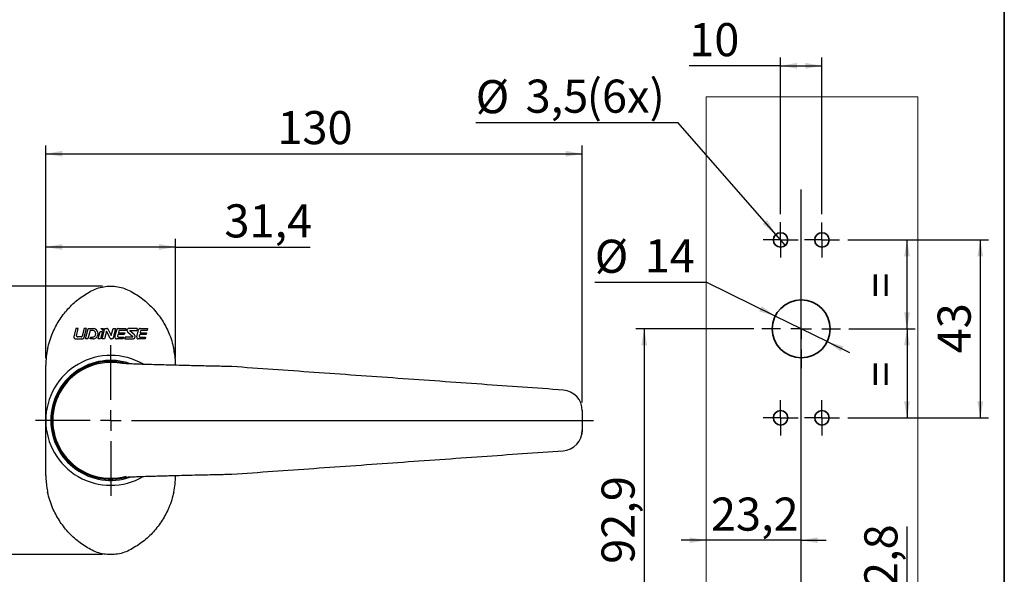
# Model space of a CAD drawing. Units: millimetres. Extents: x 10 to 4991, y -15 to 287.
# Drawn here: x 81 to 200, y 93 to 160 of the extents above; entities that cross this region are included whole.
import ezdxf

# ---------------------------------------------------------------- set-up
doc = ezdxf.new("R2010")
doc.units = ezdxf.units.MM
doc.layers.add('30', color=179, linetype='Continuous')
doc.layers.add('6_2_-_PORTA_DE_GIRO_F__LATERAL', color=7, linetype='Continuous')
doc.layers.add('LAYOUT_', color=7, linetype='Continuous', lineweight=35)
doc.styles.add('SLDTEXTSTYLE1', font='TXT', dxfattribs={"width": 0.75})
doc.dimstyles.new('SLDDIMSTYLE0', dxfattribs={"dimtxt": 4, "dimasz": 2, "dimexe": 0, "dimexo": 0.0625, "dimgap": 1, "dimtad": 1, "dimdec": 1, "dimlfac": 2, "dimrnd": 1e-09, "dimzin": 12, "dimdsep": 46, "dimtxsty": 'SLDTEXTSTYLE1', "dimsah": 1, "dimcen": 0.09, "dimadec": 0, "dimazin": 3, "dimtfac": 1, "dimtdec": 1, "dimtofl": 0, "dimtmove": 0, "dimatfit": 3, "dimfxl": 1, "dimfrac": 2, "dimtolj": 1, "dimtzin": 12, "dimarcsym": 0})
doc.dimstyles.new('SLDDIMSTYLE1', dxfattribs={"dimtxt": 4, "dimasz": 2, "dimexe": 0, "dimexo": 0.0625, "dimgap": 1, "dimtad": 1, "dimdec": 0, "dimlfac": 2, "dimrnd": 1e-09, "dimzin": 12, "dimdsep": 46, "dimtxsty": 'SLDTEXTSTYLE1', "dimsah": 1, "dimcen": 0.09, "dimadec": 0, "dimazin": 3, "dimtfac": 1, "dimtdec": 0, "dimtofl": 0, "dimtmove": 0, "dimatfit": 3, "dimfxl": 1, "dimfrac": 2, "dimtolj": 1, "dimtzin": 12, "dimarcsym": 0})
doc.dimstyles.new('SLDDIMSTYLE2', dxfattribs={"dimtxt": 4, "dimasz": 2, "dimexe": 0, "dimexo": 0.0625, "dimgap": 1, "dimtad": 0, "dimtih": 1, "dimtoh": 1, "dimdec": 1, "dimlfac": 2, "dimrnd": 1e-09, "dimzin": 12, "dimdsep": 46, "dimtxsty": 'SLDTEXTSTYLE1', "dimsah": 1, "dimcen": 0, "dimadec": 0, "dimazin": 3, "dimtfac": 1, "dimtdec": 1, "dimtmove": 0, "dimatfit": 3, "dimfxl": 1, "dimfrac": 2, "dimtolj": 1, "dimtzin": 12, "dimarcsym": 0})
doc.dimstyles.new('SLDDIMSTYLE3', dxfattribs={"dimtxt": 4, "dimasz": 2, "dimexe": 0, "dimexo": 0.0625, "dimgap": 1, "dimtad": 1, "dimdec": 1, "dimlfac": 2, "dimrnd": 1e-09, "dimzin": 12, "dimdsep": 46, "dimtxsty": 'SLDTEXTSTYLE1', "dimsah": 1, "dimcen": 0.09, "dimadec": 0, "dimazin": 3, "dimtfac": 1, "dimtdec": 1, "dimtmove": 0, "dimatfit": 0, "dimfxl": 1, "dimfrac": 2, "dimtolj": 1, "dimtzin": 12, "dimarcsym": 0})
doc.dimstyles.new('SLDDIMSTYLE4', dxfattribs={"dimtxt": 4, "dimasz": 2, "dimexe": 0, "dimexo": 0.0625, "dimgap": 1, "dimtad": 0, "dimtih": 1, "dimtoh": 1, "dimdec": 1, "dimlfac": 2, "dimrnd": 1e-09, "dimzin": 12, "dimdsep": 46, "dimtxsty": 'SLDTEXTSTYLE1', "dimblk1": 'NONE', "dimsah": 1, "dimcen": 0, "dimadec": 0, "dimazin": 3, "dimtfac": 1, "dimtdec": 1, "dimtmove": 0, "dimatfit": 3, "dimldrblk": 'NONE', "dimfxl": 1, "dimfrac": 2, "dimtolj": 1, "dimtzin": 12, "dimarcsym": 0})

# ---------------------------------------------------------------- blocks, each defined once
blk = doc.blocks.new('_D')
at = {"layer": '6_2_-_PORTA_DE_GIRO_F__LATERAL', "color": 7}
for p, q in [((84.12, 119.19), (84.12, 133.63)), ((99.82, 119.19), (99.82, 133.63)), ((99.82, 132.63), (84.12, 132.63)), ((99.82, 132.63), (116.07, 132.63))]:
    blk.add_line(p, q, dxfattribs=at)
for points in [[(84.12, 132.63), (86.12, 132.28), (86.12, 132.98)], [(99.82, 132.63), (97.82, 132.98), (97.82, 132.28)]]:
    blk.add_solid(points, dxfattribs=at)
at = {"layer": '6_2_-_PORTA_DE_GIRO_F__LATERAL', "color": 7, "insert": (105.72, 137.79), "char_height": 4, "attachment_point": 1, "style": 'SLDTEXTSTYLE1'}
blk.add_mtext('31,4', dxfattribs=at)
blk = doc.blocks.new('_D_1')
at = {"layer": '6_2_-_PORTA_DE_GIRO_F__LATERAL', "color": 7}
for p, q in [((84.12, 119.19), (84.12, 144.9)), ((148.97, 113.85), (148.97, 144.9)), ((84.12, 143.9), (148.97, 143.9))]:
    blk.add_line(p, q, dxfattribs=at)
for points in [[(84.12, 143.9), (86.12, 143.55), (86.12, 144.25)], [(148.97, 143.9), (146.97, 144.25), (146.97, 143.55)]]:
    blk.add_solid(points, dxfattribs=at)
at = {"layer": '6_2_-_PORTA_DE_GIRO_F__LATERAL', "color": 7, "insert": (112.12, 149.06), "char_height": 4, "attachment_point": 1, "style": 'SLDTEXTSTYLE1'}
blk.add_mtext('130', dxfattribs=at)
blk = doc.blocks.new('_D_2')
at = {"layer": '6_2_-_PORTA_DE_GIRO_F__LATERAL', "color": 7}
for p, q in [((90.97, 127.9), (75.9, 127.9)), ((76.9, 127.9), (76.9, 95.45)), ((90.97, 95.45), (75.9, 95.45))]:
    blk.add_line(p, q, dxfattribs=at)
for points in [[(76.9, 127.9), (76.55, 125.9), (77.25, 125.9)], [(76.9, 95.45), (77.25, 97.45), (76.55, 97.45)]]:
    blk.add_solid(points, dxfattribs=at)
at = {"layer": '6_2_-_PORTA_DE_GIRO_F__LATERAL', "color": 7, "insert": (71.74, 108.72), "char_height": 4, "attachment_point": 1, "rotation": 90, "style": 'SLDTEXTSTYLE1'}
blk.add_mtext('65', dxfattribs=at)
blk = doc.blocks.new('SW_CENTERMARKSYMBOL_0')
at = {"layer": '6_2_-_PORTA_DE_GIRO_F__LATERAL', "color": 0}
for p, q in [((0, 2.5), (0, 9.1)), ((0, 0), (0, 1.25)), ((-2.5, 0), (-9.1, 0)), ((0, 0), (-1.25, 0)), ((0, 0), (0, -1.25)), ((0, 0), (1.25, 0)), ((2.5, 0), (58.34, 0)), ((0, -2.5), (0, -9.1))]:
    blk.add_line(p, q, dxfattribs=at)
blk = doc.blocks.new('_D_7')
at = {"layer": '30'}
for p, q in [((169.69, 122.74), (155.46, 122.74)), ((156.46, 122.74), (156.46, 76.29)), ((169.69, 76.29), (155.46, 76.29))]:
    blk.add_line(p, q, dxfattribs=at)
for points in [[(156.46, 122.74), (156.11, 120.74), (156.81, 120.74)], [(156.46, 76.29), (156.81, 78.29), (156.11, 78.29)]]:
    blk.add_solid(points, dxfattribs=at)
at = {"layer": '30', "insert": (151.3, 94.34), "char_height": 4, "attachment_point": 1, "rotation": 90, "style": 'SLDTEXTSTYLE1'}
blk.add_mtext('92,9', dxfattribs=at)
blk = doc.blocks.new('_D_8')
at = {"layer": '6_2_-_PORTA_DE_GIRO_F__LATERAL', "color": 7}
for p, q in [((164.01, 128.35), (150.48, 128.35)), ((172.3, 124.28), (164.01, 128.35)), ((178.58, 121.19), (172.3, 124.28)), ((178.58, 121.19), (181.28, 119.87))]:
    blk.add_line(p, q, dxfattribs=at)
for points in [[(172.3, 124.28), (170.66, 125.48), (170.35, 124.85)], [(178.58, 121.19), (180.22, 120), (180.53, 120.63)]]:
    blk.add_solid(points, dxfattribs=at)
at = {"layer": '6_2_-_PORTA_DE_GIRO_F__LATERAL', "color": 7, "char_height": 4, "attachment_point": 1, "style": 'SLDTEXTSTYLE1'}
for s, insert in [('%%c', (150.48, 133.51)), ('14', (156.52, 133.57))]:
    blk.add_mtext(s, dxfattribs=dict(at, insert=insert))
blk = doc.blocks.new('_D_9')
at = {"layer": '6_2_-_PORTA_DE_GIRO_F__LATERAL', "color": 7}
for p, q in [((172.94, 136.61), (172.94, 155.53)), ((177.94, 136.61), (177.94, 155.53)), ((172.94, 154.53), (161.9, 154.53)), ((172.94, 154.53), (177.94, 154.53))]:
    blk.add_line(p, q, dxfattribs=at)
for points in [[(172.94, 154.53), (174.94, 154.18), (174.94, 154.88)], [(177.94, 154.53), (175.94, 154.88), (175.94, 154.18)]]:
    blk.add_solid(points, dxfattribs=at)
at = {"layer": '6_2_-_PORTA_DE_GIRO_F__LATERAL', "color": 7, "insert": (161.9, 159.69), "char_height": 4, "attachment_point": 1, "style": 'SLDTEXTSTYLE1'}
blk.add_mtext('10', dxfattribs=at)
blk = doc.blocks.new('_D_10')
at = {"layer": '6_2_-_PORTA_DE_GIRO_F__LATERAL', "color": 7}
for p, q in [((181.07, 133.49), (198.08, 133.49)), ((197.08, 133.49), (197.08, 111.99)), ((181.07, 111.99), (198.08, 111.99))]:
    blk.add_line(p, q, dxfattribs=at)
for points in [[(197.08, 133.49), (196.73, 131.49), (197.43, 131.49)], [(197.08, 111.99), (197.43, 113.99), (196.73, 113.99)]]:
    blk.add_solid(points, dxfattribs=at)
at = {"layer": '6_2_-_PORTA_DE_GIRO_F__LATERAL', "color": 7, "insert": (191.92, 119.78), "char_height": 4, "attachment_point": 1, "rotation": 90, "style": 'SLDTEXTSTYLE1'}
blk.add_mtext('43', dxfattribs=at)
blk = doc.blocks.new('_D_11')
at = {"layer": '6_2_-_PORTA_DE_GIRO_F__LATERAL', "color": 7}
for p, q in [((181.07, 133.49), (189.22, 133.49)), ((188.22, 122.74), (188.22, 133.49)), ((181.19, 122.74), (189.22, 122.74))]:
    blk.add_line(p, q, dxfattribs=at)
for points in [[(188.22, 133.49), (187.87, 131.49), (188.57, 131.49)], [(188.22, 122.74), (188.57, 124.74), (187.87, 124.74)]]:
    blk.add_solid(points, dxfattribs=at)
at = {"layer": '6_2_-_PORTA_DE_GIRO_F__LATERAL', "color": 7, "insert": (183.06, 126.5), "char_height": 4, "attachment_point": 1, "rotation": 90, "style": 'SLDTEXTSTYLE1'}
blk.add_mtext('=', dxfattribs=at)
blk = doc.blocks.new('_D_12')
at = {"layer": '6_2_-_PORTA_DE_GIRO_F__LATERAL', "color": 7}
for p, q in [((181.19, 122.74), (189.22, 122.74)), ((188.22, 122.74), (188.22, 111.99)), ((181.07, 111.99), (189.22, 111.99))]:
    blk.add_line(p, q, dxfattribs=at)
for points in [[(188.22, 122.74), (187.87, 120.74), (188.57, 120.74)], [(188.22, 111.99), (188.57, 113.99), (187.87, 113.99)]]:
    blk.add_solid(points, dxfattribs=at)
at = {"layer": '6_2_-_PORTA_DE_GIRO_F__LATERAL', "color": 7, "insert": (183.06, 115.75), "char_height": 4, "attachment_point": 1, "rotation": 90, "style": 'SLDTEXTSTYLE1'}
blk.add_mtext('=', dxfattribs=at)
blk = doc.blocks.new('_D_14')
at = {"layer": '6_2_-_PORTA_DE_GIRO_F__LATERAL', "color": 7}
for p, q in [((188.22, 87.54), (188.22, 98.86)), ((178.57, 87.54), (189.22, 87.54)), ((188.22, 81.16), (188.22, 87.54)), ((182.44, 81.16), (189.22, 81.16))]:
    blk.add_line(p, q, dxfattribs=at)
for points in [[(188.22, 87.54), (187.87, 85.54), (188.57, 85.54)], [(188.22, 81.16), (188.57, 83.16), (187.87, 83.16)]]:
    blk.add_solid(points, dxfattribs=at)
at = {"layer": '6_2_-_PORTA_DE_GIRO_F__LATERAL', "color": 7, "insert": (183.06, 88.51), "char_height": 4, "attachment_point": 1, "rotation": 90, "style": 'SLDTEXTSTYLE1'}
blk.add_mtext('12,8', dxfattribs=at)
blk = doc.blocks.new('_D_16')
at = {"layer": '6_2_-_PORTA_DE_GIRO_F__LATERAL', "color": 7}
for p, q in [((163.94, 97.19), (160.94, 97.19)), ((175.44, 97.19), (163.94, 97.19)), ((175.44, 97.19), (178.44, 97.19))]:
    blk.add_line(p, q, dxfattribs=at)
for points in [[(163.94, 97.19), (161.94, 97.54), (161.94, 96.84)], [(175.44, 97.19), (177.44, 96.84), (177.44, 97.54)]]:
    blk.add_solid(points, dxfattribs=at)
at = {"layer": '6_2_-_PORTA_DE_GIRO_F__LATERAL', "color": 7, "insert": (164.52, 102.35), "char_height": 4, "attachment_point": 1, "style": 'SLDTEXTSTYLE1'}
blk.add_mtext('23,2', dxfattribs=at)
blk = doc.blocks.new('_D_17')
at = {"layer": '30'}
for p, q in [((160.55, 147.64), (136.09, 147.64)), ((172.37, 134.15), (160.55, 147.64)), ((173.52, 132.83), (172.37, 134.15))]:
    blk.add_line(p, q, dxfattribs=at)
blk.add_solid([(172.37, 134.15), (171.31, 135.88), (170.78, 135.42)], dxfattribs=at)
at = {"layer": '30', "char_height": 4, "attachment_point": 1, "style": 'SLDTEXTSTYLE1'}
for s, insert in [('%%c', (136.09, 152.8)), ('3,5', (142.12, 152.86)), ('(6x)', (149.51, 152.86))]:
    blk.add_mtext(s, dxfattribs=dict(at, insert=insert))
blk = doc.blocks.new('_None')
blk = doc.blocks.new('SW_CENTERMARKSYMBOL_2')
at = {"layer": '6_2_-_PORTA_DE_GIRO_F__LATERAL', "color": 0}
for p, q in [((0, 2.5), (0, 4.75)), ((0, 0), (0, 1.25)), ((-2.5, 0), (-4.75, 0)), ((0, 0), (-1.25, 0)), ((0, 0), (0, -1.25)), ((0, 0), (1.25, 0)), ((2.5, 0), (4.75, 0)), ((0, -2.5), (0, -4.75))]:
    blk.add_line(p, q, dxfattribs=at)
blk = doc.blocks.new('SW_CENTERMARKSYMBOL_5')
at = {"layer": '6_2_-_PORTA_DE_GIRO_F__LATERAL', "color": 0}
for p, q in [((0, 1.25), (0, 2.13)), ((0, 0), (0, 1.25)), ((-1.25, 0), (-2.12, 0)), ((0, 0), (-1.25, 0)), ((0, 0), (0, -1.25)), ((0, 0), (1.25, 0)), ((1.25, 0), (2.13, 0)), ((0, -1.25), (0, -2.12))]:
    blk.add_line(p, q, dxfattribs=at)
blk = doc.blocks.new('SW_CENTERMARKSYMBOL_6')
at = {"layer": '6_2_-_PORTA_DE_GIRO_F__LATERAL', "color": 0}
for p, q in [((0, 1.25), (0, 2.12)), ((0, 0), (0, 1.25)), ((-1.25, 0), (-2.12, 0)), ((0, 0), (-1.25, 0)), ((0, 0), (0, -1.25)), ((0, 0), (1.25, 0)), ((1.25, 0), (2.12, 0)), ((0, -1.25), (0, -2.12))]:
    blk.add_line(p, q, dxfattribs=at)
blk = doc.blocks.new('SW_CENTERMARKSYMBOL_7')
at = {"layer": '6_2_-_PORTA_DE_GIRO_F__LATERAL', "color": 0}
for p, q in [((0, 1.25), (0, 2.13)), ((0, 0), (0, 1.25)), ((-1.25, 0), (-2.12, 0)), ((0, 0), (-1.25, 0)), ((0, 0), (0, -1.25)), ((0, 0), (1.25, 0)), ((1.25, 0), (2.13, 0)), ((0, -1.25), (0, -2.12))]:
    blk.add_line(p, q, dxfattribs=at)
blk = doc.blocks.new('SW_CENTERMARKSYMBOL_8')
at = {"layer": '6_2_-_PORTA_DE_GIRO_F__LATERAL', "color": 0}
for p, q in [((0, 1.25), (0, 2.12)), ((0, 0), (0, 1.25)), ((-1.25, 0), (-2.12, 0)), ((0, 0), (-1.25, 0)), ((0, 0), (0, -1.25)), ((0, 0), (1.25, 0)), ((1.25, 0), (2.12, 0)), ((0, -1.25), (0, -2.12))]:
    blk.add_line(p, q, dxfattribs=at)
blk = doc.blocks.new('SW_CENTERMARKSYMBOL_9')
at = {"layer": '6_2_-_PORTA_DE_GIRO_F__LATERAL', "color": 0}
for p, q in [((0, 2.5), (0, 58.4)), ((0, 0), (0, 1.25)), ((-2.5, 0), (-6, 0)), ((0, 0), (-1.25, 0)), ((0, 0), (0, -1.25)), ((0, 0), (1.25, 0)), ((2.5, 0), (6, 0)), ((0, -2.5), (0, -6)), ((0, -7.25), (0, -3.75)), ((0, -9.75), (0, -8.5)), ((-2.5, -9.75), (-6, -9.75)), ((0, -9.75), (-1.25, -9.75)), ((0, -9.75), (0, -11)), ((0, -9.75), (1.25, -9.75)), ((2.5, -9.75), (6, -9.75)), ((0, -12.25), (0, -15.75))]:
    blk.add_line(p, q, dxfattribs=at)

msp = doc.modelspace()

# ---------------------------------------------------------------- linework, layer by layer
at = {"color": 7, "linetype": 'Continuous', "lineweight": 18}
msp.add_line((163.943, 29.488), (163.943, 150.771), dxfattribs=at)
at = {"color": 7, "linetype": 'Continuous', "lineweight": 25}
for p, q in [((87.766, 122.777), (87.517, 121.78)), ((88.055, 122.777), (87.766, 122.777)), ((87.837, 121.904), (88.055, 122.777)), ((88.761, 122.777), (88.528, 121.844)), ((89.05, 122.777), (88.761, 122.777)), ((88.786, 121.72), (89.05, 122.777)), ((88.931, 121.531), (89.237, 122.753)), ((89.267, 122.777), (89.873, 122.777)), ((90.783, 122.777), (91.072, 122.777)), ((90.953, 121.531), (91.264, 122.777)), ((91.072, 122.777), (91.008, 122.523)), ((91.264, 122.777), (91.503, 122.777)), ((91.67, 122.675), (92.049, 121.936)), ((92.049, 121.936), (92.259, 122.777)), ((92.548, 122.777), (92.237, 121.531)), ((92.259, 122.777), (92.548, 122.777)), ((92.487, 121.763), (92.705, 122.635)), ((92.887, 122.777), (93.8, 122.777)), ((93.8, 122.777), (93.745, 122.559)), ((95.18, 122.777), (94.169, 122.777)), ((95.119, 121.763), (95.337, 122.635)), ((95.18, 122.777), (95.125, 122.559)), ((95.518, 122.777), (96.432, 122.777)), ((96.432, 122.777), (96.377, 122.559)), ((87.766, 121.531), (88.544, 121.531)), ((88.411, 121.78), (87.961, 121.78)), ((89.22, 121.531), (88.931, 121.531)), ((89.477, 122.559), (89.22, 121.531)), ((89.757, 122.559), (89.477, 122.559)), ((89.477, 121.531), (89.531, 121.749)), ((89.855, 121.531), (89.477, 121.531)), ((89.531, 121.749), (89.778, 121.749)), ((90.149, 122.039), (90.152, 122.052)), ((90.472, 121.531), (90.697, 122.434)), ((90.761, 121.531), (90.472, 121.531)), ((90.697, 122.434), (90.986, 122.434)), ((90.986, 122.434), (90.761, 121.531)), ((91.242, 121.531), (90.953, 121.531)), ((91.471, 122.448), (91.242, 121.531)), ((91.89, 121.633), (91.471, 122.448)), ((92.237, 121.531), (92.056, 121.531)), ((93.488, 121.531), (92.669, 121.531)), ((92.851, 122.06), (92.802, 121.865)), ((93.621, 122.06), (92.851, 122.06)), ((92.892, 121.749), (93.543, 121.749)), ((92.958, 122.488), (92.897, 122.247)), ((92.897, 122.247), (93.668, 122.247)), ((93.745, 122.559), (93.048, 122.559)), ((93.543, 121.749), (93.488, 121.531)), ((93.668, 122.247), (93.621, 122.06)), ((93.737, 121.748), (93.682, 121.53)), ((93.682, 121.53), (94.652, 121.53)), ((94.636, 121.748), (93.737, 121.748)), ((94.013, 122.377), (94.65, 121.803)), ((94.838, 122.016), (94.295, 122.504)), ((94.316, 122.559), (95.125, 122.559)), ((96.12, 121.531), (95.3, 121.531)), ((95.482, 122.06), (95.434, 121.865)), ((96.253, 122.06), (95.482, 122.06)), ((95.524, 121.749), (96.175, 121.749)), ((95.589, 122.488), (95.529, 122.247)), ((95.529, 122.247), (96.299, 122.247)), ((96.377, 122.559), (95.68, 122.559)), ((96.175, 121.749), (96.12, 121.531)), ((96.299, 122.247), (96.253, 122.06)), ((84.124, 118.185), (84.126, 118.351)), ((84.124, 116.142), (84.124, 118.185)), ((148.974, 112.427), (148.974, 110.927)), ((84.124, 105.168), (84.124, 107.212)), ((146.651, 108.012), (146.651, 108.012)), ((84.126, 105.003), (84.124, 105.168))]:
    msp.add_line(p, q, dxfattribs=at)
at = {"color": 7, "linetype": 'Continuous', "lineweight": 18, "flags": 128}
msp.add_lwpolyline([(189.525, 29.488), (189.525, 150.771), (164.193, 150.771), (163.943, 150.771)], dxfattribs=at)
at = {"color": 7, "linetype": 'Continuous', "lineweight": 25, "flags": 128}
for points in [[(93.365, 118.537), (92.744, 118.634), (91.974, 118.677)], [(148.974, 110.504), (148.93, 110.038), (148.925, 110.013)]]:
    msp.add_lwpolyline(points, dxfattribs=at)
at = {"color": 7, "linetype": 'Continuous', "lineweight": 35}
for centre, radius in [((172.943, 133.488), 0.875), ((177.943, 133.488), 0.875), ((175.443, 122.738), 3.5), ((172.943, 111.988), 0.875), ((177.943, 111.988), 0.875)]:
    msp.add_circle(centre, radius, dxfattribs=at)
at = {"color": 7, "linetype": 'Continuous', "lineweight": 25}
for centre, radius, start, end in [((91.974, 111.677), 7.85, 59.77602, 180), ((91.974, 111.677), 7.25, 70.92923, 180), ((91.974, 111.677), 7.125, 75.22353, 285.30671), ((91.974, 111.677), 7, 90, 285.48637), ((146.474, 112.848), 2.5, 0, 85.94301), ((91.974, 111.677), 7.85, 180, 300.093), ((91.974, 111.677), 7.25, 180, 288.74186), ((146.474, 110.506), 2.5, 273.97402, 359.93803)]:
    msp.add_arc(centre, radius, start, end, dxfattribs=at)
for points, knots in [([(89.546, 127.286), (89.796, 127.407), (90.302, 127.651), (91.123, 127.852), (91.972, 127.926), (92.812, 127.854), (93.64, 127.653), (94.146, 127.41), (94.403, 127.286)], [0, 0, 0, 0, 0.1643509, 0.3333473, 0.4979328, 0.6671915, 0.8312832, 1, 1, 1, 1]), ([(84.35, 120.336), (84.427, 120.656), (84.583, 121.299), (85.015, 122.454), (85.707, 123.779), (86.763, 125.157), (88.042, 126.373), (89.04, 126.979), (89.546, 127.286)], [0, 0, 0, 0, 0.1118911, 0.224856, 0.4156099, 0.6119468, 0.8032015, 1, 1, 1, 1]), ([(94.403, 127.286), (94.895, 126.988), (95.893, 126.384), (97.163, 125.182), (98.233, 123.794), (98.927, 122.472), (99.365, 121.302), (99.52, 120.659), (99.598, 120.336)], [0, 0, 0, 0, 0.1912596, 0.3880533, 0.5788116, 0.775144, 0.8870324, 1, 1, 1, 1]), ([(89.267, 122.777), (89.263, 122.776), (89.257, 122.776), (89.248, 122.771), (89.241, 122.764), (89.238, 122.757), (89.237, 122.754), (89.237, 122.753)], [0, 0, 0, 0, 0.2360632, 0.4722338, 0.7075277, 0.9508767, 1, 1, 1, 1]), ([(89.855, 121.531), (89.921, 121.541), (90.051, 121.56), (90.223, 121.664), (90.357, 121.812), (90.439, 122), (90.456, 122.212), (90.399, 122.426), (90.268, 122.609), (90.085, 122.738), (89.941, 122.764), (89.873, 122.777)], [0, 0, 0, 0, 0.1013712, 0.2027111, 0.3053037, 0.4134431, 0.5286334, 0.6495292, 0.7722452, 0.8921014, 1, 1, 1, 1]), ([(91.008, 122.523), (90.995, 122.562), (90.968, 122.641), (90.885, 122.73), (90.814, 122.762), (90.783, 122.777)], [0, 0, 0, 0, 0.35753955, 0.71551437, 1, 1, 1, 1]), ([(91.67, 122.675), (91.658, 122.693), (91.635, 122.729), (91.58, 122.764), (91.533, 122.776), (91.508, 122.777), (91.503, 122.777)], [0, 0, 0, 0, 0.3170928, 0.6347302, 0.9384155, 1, 1, 1, 1]), ([(92.887, 122.777), (92.866, 122.775), (92.826, 122.771), (92.772, 122.741), (92.727, 122.696), (92.713, 122.656), (92.705, 122.635)], [0, 0, 0, 0, 0.239227, 0.4781671, 0.7248763, 1, 1, 1, 1]), ([(94.169, 122.777), (94.143, 122.774), (94.093, 122.77), (94.025, 122.733), (93.972, 122.678), (93.939, 122.605), (93.933, 122.523), (93.955, 122.441), (93.994, 122.398), (94.013, 122.377)], [0, 0, 0, 0, 0.1322212, 0.2642337, 0.4019019, 0.5475043, 0.6985092, 0.8494945, 1, 1, 1, 1]), ([(95.518, 122.777), (95.497, 122.775), (95.455, 122.77), (95.4, 122.739), (95.358, 122.693), (95.344, 122.654), (95.337, 122.635)], [0, 0, 0, 0, 0.2464889, 0.4924854, 0.7517258, 1, 1, 1, 1]), ([(87.517, 121.78), (87.52, 121.75), (87.527, 121.691), (87.575, 121.613), (87.646, 121.556), (87.715, 121.533), (87.756, 121.532), (87.766, 121.531)], [0, 0, 0, 0, 0.2308976, 0.4615365, 0.6980254, 0.927902, 1, 1, 1, 1]), ([(87.837, 121.904), (87.839, 121.889), (87.842, 121.859), (87.866, 121.82), (87.902, 121.792), (87.937, 121.781), (87.957, 121.781), (87.961, 121.78)], [0, 0, 0, 0, 0.232494, 0.4647762, 0.7016427, 0.931059, 1, 1, 1, 1]), ([(88.411, 121.78), (88.424, 121.781), (88.45, 121.781), (88.487, 121.798), (88.513, 121.82), (88.524, 121.837), (88.528, 121.844)], [0, 0, 0, 0, 0.2810303, 0.5623513, 0.8381634, 1, 1, 1, 1]), ([(88.544, 121.531), (88.57, 121.534), (88.622, 121.538), (88.693, 121.576), (88.749, 121.632), (88.776, 121.684), (88.784, 121.714), (88.786, 121.72)], [0, 0, 0, 0, 0.2354613, 0.4710792, 0.7041818, 0.9442706, 1, 1, 1, 1]), ([(90.152, 122.052), (90.159, 122.1), (90.173, 122.197), (90.128, 122.338), (90.04, 122.456), (89.911, 122.541), (89.809, 122.553), (89.757, 122.559)], [0, 0, 0, 0, 0.1988063, 0.3974772, 0.5990855, 0.7959077, 1, 1, 1, 1]), ([(89.778, 121.749), (89.818, 121.753), (89.899, 121.76), (90.008, 121.819), (90.094, 121.905), (90.134, 121.985), (90.147, 122.031), (90.149, 122.039)], [0, 0, 0, 0, 0.2347772, 0.4695557, 0.7054633, 0.9520922, 1, 1, 1, 1]), ([(91.89, 121.633), (91.901, 121.615), (91.924, 121.579), (91.979, 121.544), (92.026, 121.532), (92.051, 121.531), (92.056, 121.531)], [0, 0, 0, 0, 0.31547716, 0.6315388, 0.93288546, 1, 1, 1, 1]), ([(92.487, 121.763), (92.484, 121.741), (92.478, 121.697), (92.498, 121.632), (92.539, 121.578), (92.594, 121.543), (92.641, 121.532), (92.665, 121.531), (92.669, 121.531)], [0, 0, 0, 0, 0.2019113, 0.4039098, 0.6025916, 0.790676, 0.9671806, 1, 1, 1, 1]), ([(92.802, 121.865), (92.8, 121.854), (92.797, 121.832), (92.807, 121.8), (92.828, 121.773), (92.855, 121.755), (92.878, 121.75), (92.89, 121.749), (92.892, 121.749)], [0, 0, 0, 0, 0.2021389, 0.4043979, 0.6025542, 0.7897147, 0.9656619, 1, 1, 1, 1]), ([(93.048, 122.559), (93.038, 122.558), (93.018, 122.556), (92.991, 122.541), (92.968, 122.518), (92.961, 122.498), (92.958, 122.488)], [0, 0, 0, 0, 0.2392626, 0.4782099, 0.7254771, 1, 1, 1, 1]), ([(94.316, 122.559), (94.312, 122.558), (94.306, 122.558), (94.296, 122.553), (94.289, 122.545), (94.285, 122.535), (94.284, 122.524), (94.287, 122.513), (94.293, 122.507), (94.295, 122.504)], [0, 0, 0, 0, 0.1332154, 0.2661971, 0.4053674, 0.5528017, 0.705228, 0.8565726, 1, 1, 1, 1]), ([(94.636, 121.748), (94.639, 121.749), (94.646, 121.751), (94.654, 121.758), (94.66, 121.767), (94.663, 121.777), (94.661, 121.789), (94.656, 121.798), (94.652, 121.802), (94.65, 121.803)], [0, 0, 0, 0, 0.1434972, 0.2867026, 0.4373946, 0.5952213, 0.7543469, 0.9077187, 1, 1, 1, 1]), ([(94.652, 121.53), (94.683, 121.533), (94.744, 121.539), (94.826, 121.585), (94.89, 121.654), (94.929, 121.744), (94.934, 121.844), (94.905, 121.942), (94.86, 121.992), (94.838, 122.016)], [0, 0, 0, 0, 0.1336537, 0.2670474, 0.4074635, 0.5566319, 0.7101502, 0.8609031, 1, 1, 1, 1]), ([(95.119, 121.763), (95.116, 121.742), (95.11, 121.698), (95.13, 121.633), (95.169, 121.58), (95.222, 121.545), (95.268, 121.532), (95.294, 121.531), (95.3, 121.531)], [0, 0, 0, 0, 0.2014583, 0.4032547, 0.5954246, 0.7738717, 0.9435389, 1, 1, 1, 1]), ([(95.434, 121.865), (95.432, 121.854), (95.429, 121.833), (95.439, 121.8), (95.458, 121.774), (95.485, 121.756), (95.508, 121.75), (95.521, 121.749), (95.524, 121.749)], [0, 0, 0, 0, 0.201226, 0.40282, 0.5941182, 0.7716209, 0.9409418, 1, 1, 1, 1]), ([(95.68, 122.559), (95.669, 122.558), (95.648, 122.556), (95.621, 122.54), (95.6, 122.517), (95.593, 122.497), (95.589, 122.488)], [0, 0, 0, 0, 0.2468482, 0.4931831, 0.7533343, 1, 1, 1, 1]), ([(84.35, 120.336), (84.348, 120.324), (84.279, 120.001), (84.169, 119.344), (84.14, 118.684), (84.126, 118.351)], [0, 0, 0, 0, 0.0187826, 0.5041504, 1, 1, 1, 1]), ([(99.823, 118.351), (99.812, 118.63), (99.789, 119.192), (99.696, 119.853), (99.62, 120.23), (99.598, 120.336)], [0, 0, 0, 0, 0.414739, 0.8359647, 1, 1, 1, 1]), ([(106.624, 118.177), (106.336, 118.183), (105.785, 118.195), (105.04, 118.212), (104.436, 118.226), (103.942, 118.237), (103.319, 118.251), (102.497, 118.27), (101.402, 118.295), (100.209, 118.323), (98.975, 118.354), (97.764, 118.387), (96.684, 118.419), (95.798, 118.448), (95.182, 118.471), (94.731, 118.488), (94.381, 118.503), (94.043, 118.518), (93.726, 118.534), (93.477, 118.546), (93.353, 118.554), (93.373, 118.548), (93.376, 118.547)], [0, 0, 0, 0, 0.0460888, 0.0881479, 0.119148, 0.1429484, 0.1675531, 0.2192115, 0.2754193, 0.3445236, 0.4193294, 0.4988949, 0.578467, 0.6475471, 0.7060261, 0.7393248, 0.7753817, 0.818694, 0.869245, 0.9270354, 0.9870186, 1, 1, 1, 1]), ([(146.651, 115.342), (143.384, 115.573), (136.739, 116.044), (126.697, 116.756), (116.618, 117.469), (109.929, 117.943), (106.624, 118.177)], [0, 0, 0, 0, 0.2452058, 0.4987831, 0.752375, 1, 1, 1, 1]), ([(84.124, 111.677), (84.124, 111.68), (84.124, 111.951), (84.124, 112.5), (84.124, 113.442), (84.124, 114.531), (84.124, 115.478), (84.124, 116.02), (84.124, 116.142)], [0, 0, 0, 0, 0.00228486, 0.19920982, 0.39603769, 0.65642992, 0.92295526, 1, 1, 1, 1]), ([(148.974, 112.848), (148.974, 112.853), (148.974, 112.861), (148.974, 112.825), (148.974, 112.767), (148.974, 112.688), (148.974, 112.571), (148.974, 112.483), (148.974, 112.427)], [0, 0, 0, 0, 0.2965171, 0.4162894, 0.5378164, 0.6593221, 0.7809043, 1, 1, 1, 1]), ([(84.124, 107.212), (84.124, 107.46), (84.124, 107.96), (84.124, 108.976), (84.124, 110.241), (84.124, 111.2), (84.124, 111.674), (84.124, 111.677)], [0, 0, 0, 0, 0.1572811, 0.3165825, 0.6525935, 0.9977147, 1, 1, 1, 1]), ([(148.974, 110.927), (148.974, 110.868), (148.974, 110.779), (148.974, 110.661), (148.974, 110.584), (148.974, 110.529), (148.974, 110.502), (148.974, 110.505), (148.974, 110.507)], [0, 0, 0, 0, 0.2770704, 0.4246424, 0.5714338, 0.7157373, 0.8602247, 1, 1, 1, 1]), ([(106.624, 105.177), (109.929, 105.411), (116.618, 105.884), (126.697, 106.598), (136.739, 107.309), (143.384, 107.78), (146.651, 108.012)], [0, 0, 0, 0, 0.247625, 0.5012169, 0.7547942, 1, 1, 1, 1]), ([(84.126, 105.003), (84.137, 104.724), (84.159, 104.162), (84.253, 103.5), (84.329, 103.123), (84.35, 103.018)], [0, 0, 0, 0, 0.4147391, 0.8359648, 1, 1, 1, 1]), ([(93.376, 104.807), (93.373, 104.806), (93.353, 104.799), (93.477, 104.808), (93.726, 104.82), (94.043, 104.835), (94.381, 104.851), (94.731, 104.865), (95.182, 104.883), (95.798, 104.905), (96.567, 104.93), (97.383, 104.955), (98.171, 104.978), (99.124, 105.003), (100.209, 105.031), (101.489, 105.061), (102.751, 105.09), (103.73, 105.112), (104.464, 105.129), (105.063, 105.142), (105.798, 105.159), (106.341, 105.171), (106.624, 105.177)], [0, 0, 0, 0, 0.0129812, 0.0729623, 0.1307505, 0.1812997, 0.2246104, 0.2606659, 0.2939634, 0.3524402, 0.4215177, 0.4736299, 0.5281524, 0.5806973, 0.6555004, 0.7246021, 0.7953384, 0.8587719, 0.8822422, 0.9131643, 0.9547673, 1, 1, 1, 1]), ([(99.598, 103.018), (99.659, 103.339), (99.781, 103.989), (99.809, 104.662), (99.823, 105.003)], [0, 0, 0, 0, 0.4944523, 1, 1, 1, 1]), ([(89.546, 96.067), (89.054, 96.365), (88.055, 96.97), (86.786, 98.172), (85.716, 99.56), (85.022, 100.882), (84.584, 102.052), (84.428, 102.695), (84.35, 103.018)], [0, 0, 0, 0, 0.1912597, 0.3880533, 0.5788116, 0.7751441, 0.8870325, 1, 1, 1, 1]), ([(99.598, 103.018), (99.521, 102.698), (99.366, 102.055), (98.934, 100.9), (98.242, 99.574), (97.185, 98.196), (95.907, 96.981), (94.909, 96.374), (94.403, 96.067)], [0, 0, 0, 0, 0.1118911, 0.2248559, 0.4156099, 0.6119467, 0.8032015, 1, 1, 1, 1]), ([(94.403, 96.067), (94.153, 95.947), (93.646, 95.702), (92.825, 95.501), (91.977, 95.428), (91.137, 95.499), (90.309, 95.7), (89.802, 95.944), (89.546, 96.067)], [0, 0, 0, 0, 0.1643509, 0.3333472, 0.4979328, 0.6671916, 0.8312832, 1, 1, 1, 1])]:
    msp.add_open_spline(points, degree=3, knots=knots, dxfattribs=at)
at = {"layer": 'LAYOUT_', "color": 7, "lineweight": 35}
msp.add_line((199.981, 12.999), (199.981, 283.999), dxfattribs=at)

# ---------------------------------------------------------------- block references
at = {"layer": '6_2_-_PORTA_DE_GIRO_F__LATERAL', "color": 7}
for name, p in [('SW_CENTERMARKSYMBOL_9', (175.443, 81.163)), ('SW_CENTERMARKSYMBOL_7', (172.943, 133.488)), ('SW_CENTERMARKSYMBOL_6', (177.943, 133.488)), ('SW_CENTERMARKSYMBOL_2', (175.443, 122.738)), ('SW_CENTERMARKSYMBOL_0', (91.974, 111.677)), ('SW_CENTERMARKSYMBOL_5', (172.943, 111.988)), ('SW_CENTERMARKSYMBOL_8', (177.943, 111.988))]:
    msp.add_blockref(name, p, dxfattribs=at)

# ---------------------------------------------------------------- dimensions: what is measured, and where the dimension line sits
at = {"layer": '30'}
dim = msp.add_diameter_dim_2p(p1=(173.519, 132.83), p2=(172.366, 134.146), text='<>(6x)', dimstyle='SLDDIMSTYLE4', dxfattribs=at)
dim.commit()
dim.dimension.update_dxf_attribs({"geometry": '_D_17', "text_midpoint": (147.522, 150.976), "dimtype": 163})
dim = msp.add_linear_dim(base=(156.455, 76.288), p1=(170.693, 122.738), p2=(170.693, 76.288), angle=90, dimstyle='SLDDIMSTYLE0', dxfattribs=at)
dim.commit()
dim.dimension.update_dxf_attribs({"geometry": '_D_7', "text_midpoint": (156.455, 99.513), "dimtype": 160})
at = {"layer": '6_2_-_PORTA_DE_GIRO_F__LATERAL', "color": 7}
for base, p1, p2, dimstyle, picture, middle in [((177.943, 154.53), (172.943, 135.613), (177.943, 135.613), 'SLDDIMSTYLE0', '_D_9', (164.86, 154.53)), ((163.943, 97.193), (175.443, 75.163), (163.943, 150.771), 'SLDDIMSTYLE3', '_D_16', (169.693, 97.193)), ((148.974, 143.902), (84.124, 118.185), (148.974, 112.848), 'SLDDIMSTYLE1', '_D_1', (116.549, 143.902)), ((84.124, 132.635), (99.824, 118.185), (84.124, 118.185), 'SLDDIMSTYLE0', '_D', (110.894, 132.635))]:
    dim = msp.add_linear_dim(base=base, p1=p1, p2=p2, dimstyle=dimstyle, dxfattribs=at)
    dim.commit()
    dim.dimension.update_dxf_attribs({"geometry": picture, "text_midpoint": middle, "dimtype": 160})
dim = msp.add_diameter_dim_2p(p1=(172.301, 124.281), p2=(178.584, 121.195), dimstyle='SLDDIMSTYLE2', dxfattribs=at)
dim.commit()
dim.dimension.update_dxf_attribs({"geometry": '_D_8', "text_midpoint": (156.455, 131.688), "dimtype": 163})
for base, p1, p2, dimstyle, picture, middle in [((197.077, 111.988), (180.068, 133.488), (180.068, 111.988), 'SLDDIMSTYLE0', '_D_10', (197.077, 122.738)), ((76.899, 95.452), (91.974, 127.902), (91.974, 95.452), 'SLDDIMSTYLE1', '_D_2', (76.899, 111.677)), ((188.215763549, 87.537962264), (181.442552358, 81.162962264), (177.567552358, 87.537962264), 'SLDDIMSTYLE0', '_D_14', (188.215763549, 93.685866281))]:
    dim = msp.add_linear_dim(base=base, p1=p1, p2=p2, angle=90, dimstyle=dimstyle, dxfattribs=at)
    dim.commit()
    dim.dimension.update_dxf_attribs({"geometry": picture, "text_midpoint": middle, "dimtype": 160})
for base, p2, picture, middle in [((188.216, 133.488), (180.068, 133.488), '_D_11', (188.216, 128.113)), ((188.216, 111.988), (180.068, 111.988), '_D_12', (188.216, 117.363))]:
    dim = msp.add_linear_dim(base=base, p1=(180.193, 122.738), p2=p2, angle=90, text='=', dimstyle='SLDDIMSTYLE0', dxfattribs=at)
    dim.commit()
    dim.dimension.update_dxf_attribs({"geometry": picture, "text_midpoint": middle, "dimtype": 160})

doc.saveas('drawing.dxf')
